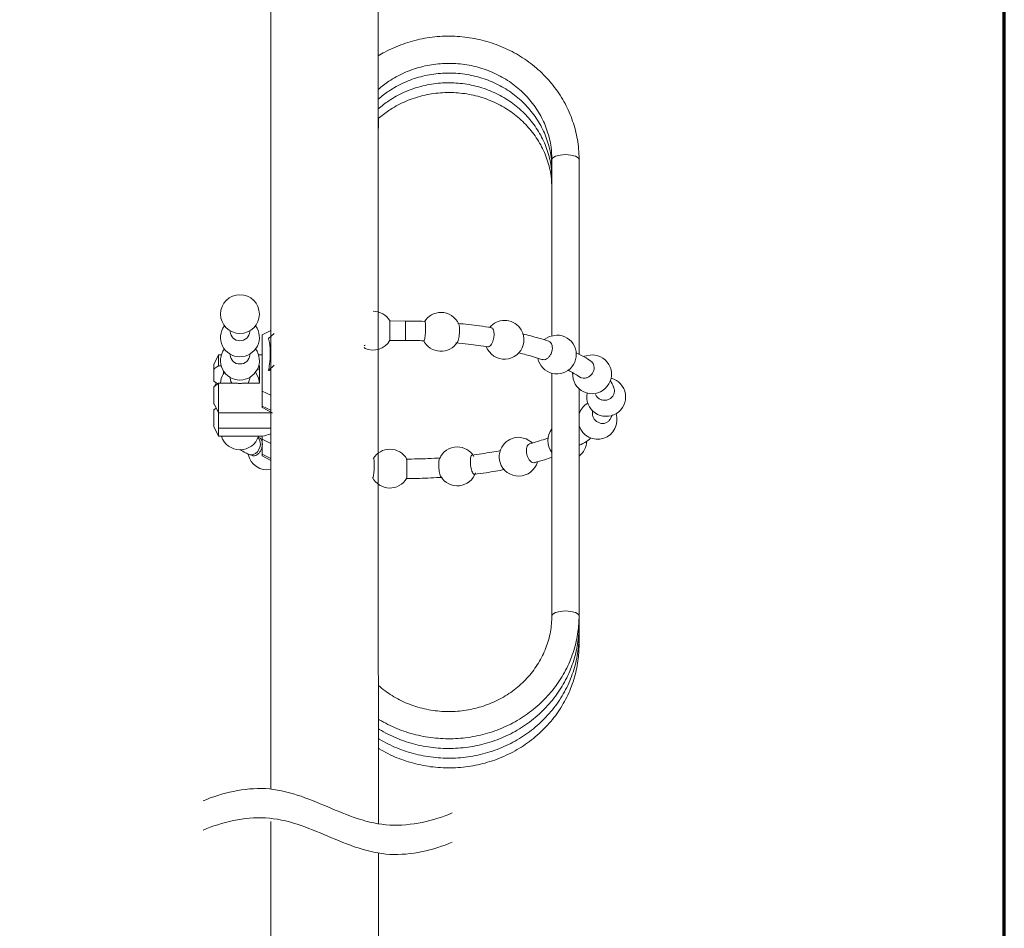
# Model space of a CAD drawing. Units: inches. Extents: x 4881 to 5425, y -24 to 268.
# Drawn here: x 5366 to 5392, y 90 to 115 of the extents above; entities that cross this region are included whole.
import ezdxf

# ---------------------------------------------------------------- set-up
doc = ezdxf.new("R2010")
doc.units = ezdxf.units.IN
doc.header["$MEASUREMENT"] = 0
doc.layers.add('Layer 1', color=7, linetype='Continuous', lineweight=0)
doc.styles.get("Standard").update_dxf_attribs({"font": 'arial.ttf'})
doc.dimstyles.new('Copy of Standard', dxfattribs={"dimtxt": 3, "dimasz": 3, "dimexe": 0.3, "dimexo": 0.3, "dimgap": 0.3, "dimtad": 1, "dimdec": 4, "dimzin": 0, "dimdsep": 46, "dimtxsty": 'Standard', "dimcen": 0.09, "dimadec": 0, "dimazin": 0, "dimtfac": 1, "dimtdec": 4, "dimtofl": 0, "dimtmove": 0, "dimatfit": 3, "dimfxl": 1, "dimtolj": 1, "dimtzin": 0, "dimarcsym": 0})

# ---------------------------------------------------------------- blocks, each defined once
blk = doc.blocks.new('*D93')
at = {"color": 0, "lineweight": -2, "transparency": 16777216}
for p, q in [((5360.938, 79.514), (5360.938, 89.732)), ((5388.384, 79.514), (5388.384, 89.732)), ((5360.938, 89.432), (5350.785, 89.432)), ((5385.384, 89.432), (5363.938, 89.432))]:
    blk.add_line(p, q, dxfattribs=at)
at = {"color": 0, "transparency": 16777216}
for points in [[(5363.938, 89.932), (5363.938, 88.932), (5360.938, 89.432)], [(5385.384, 89.932), (5385.384, 88.932), (5388.384, 89.432)]]:
    blk.add_solid(points, dxfattribs=at)
at = {"layer": 'Defpoints', "color": 0, "transparency": 16777216}
for p in [(5360.938, 89.432), (5360.938, 79.214), (5388.384, 79.214)]:
    blk.add_point(p, dxfattribs=at)
at = {"color": 0, "transparency": 16777216, "insert": (5354.269, 91.264), "char_height": 3, "attachment_point": 5}
blk.add_mtext('\\A1;105', dxfattribs=at)

msp = doc.modelspace()

# ---------------------------------------------------------------- linework, layer by layer
at = {"layer": 'Layer 1', "lineweight": 70}
msp.add_line((5392.45537, -2.8414), (5392.45537, 203.95865), dxfattribs=at)
at = {"layer": 'Layer 1', "lineweight": 20}
for p, q in [((5372.6154, 118.83093), (5372.6154, 94.04225)), ((5375.52971, 111.93254), (5375.5291, 112.18702)), ((5380.21704, 111.08778), (5380.23853, 111.13014)), ((5380.21704, 111.08778), (5380.21704, 106.31235)), ((5380.23853, 111.13014), (5380.3165, 111.17373)), ((5380.3165, 111.17373), (5380.43867, 111.2032)), ((5380.43867, 111.2032), (5380.58509, 111.21363)), ((5380.58509, 111.21363), (5380.73121, 111.2032)), ((5380.73121, 111.2032), (5380.85338, 111.17373)), ((5380.85338, 111.17373), (5380.93135, 111.13014)), ((5380.93135, 111.13014), (5380.95314, 111.08778)), ((5380.95314, 105.812), (5380.95314, 111.08778)), ((5376.25599, 106.71048), (5375.83391, 106.71109)), ((5371.51586, 106.4425), (5371.51586, 106.42439)), ((5372.04169, 106.42439), (5372.04169, 106.4425)), ((5372.6154, 106.4511), (5372.38334, 106.33292)), ((5372.38334, 104.81283), (5372.38334, 106.33292)), ((5372.55094, 106.23377), (5372.70289, 106.37589)), ((5380.15013, 106.28994), (5380.01199, 106.20583)), ((5380.35119, 106.32985), (5380.15013, 106.28994)), ((5375.14724, 106.05051), (5375.13557, 106.03946)), ((5375.16289, 106.06095), (5375.14724, 106.05051)), ((5375.8333, 106.18527), (5376.25507, 106.18465)), ((5371.20061, 105.79849), (5371.06923, 105.53573)), ((5371.20061, 105.50043), (5371.20061, 105.79849)), ((5371.27765, 105.79849), (5371.20061, 105.79849)), ((5371.51586, 105.81323), (5371.51586, 105.79481)), ((5372.04169, 105.79481), (5372.04169, 105.81323)), ((5372.38334, 105.79849), (5372.27989, 105.79849)), ((5375.13588, 105.9928), (5375.14754, 105.98144)), ((5375.14754, 105.98144), (5375.1635, 105.97101)), ((5381.10233, 105.7549), (5381.08237, 105.746)), ((5381.30339, 105.79481), (5381.10233, 105.7549)), ((5371.06923, 105.53573), (5371.06923, 105.40282)), ((5371.20061, 105.50043), (5371.27182, 105.50043)), ((5372.28603, 105.50043), (5372.30445, 105.50043)), ((5372.30445, 105.03108), (5372.30445, 105.50043)), ((5372.55094, 105.36905), (5372.70289, 105.51117)), ((5371.06923, 105.40282), (5371.06923, 105.08634)), ((5371.33199, 105.28556), (5371.32523, 105.27573)), ((5371.33199, 105.3623), (5371.33199, 105.28556)), ((5371.35777, 105.32454), (5371.33199, 105.28678)), ((5372.27743, 105.17689), (5372.20008, 105.32454)), ((5372.24858, 105.40343), (5372.30445, 105.40343)), ((5380.21704, 105.29599), (5380.21704, 98.7368)), ((5371.06923, 105.08634), (5371.20061, 104.98872)), ((5371.06923, 104.93347), (5371.20061, 105.03108)), ((5371.13461, 105.03753), (5371.09071, 104.94943)), ((5371.69666, 105.03108), (5371.20061, 105.03108)), ((5371.20061, 104.22131), (5371.20061, 105.03108)), ((5371.51586, 105.18395), (5371.51586, 105.16553)), ((5371.53612, 105.07099), (5371.51586, 105.16553)), ((5371.55853, 105.03108), (5371.53612, 105.07099)), ((5372.30445, 105.03108), (5371.86089, 105.03108)), ((5372.02173, 105.07099), (5371.99933, 105.03108)), ((5372.04169, 105.16553), (5372.02173, 105.07099)), ((5372.04169, 105.16553), (5372.04169, 105.18395)), ((5372.30414, 105.03108), (5372.27743, 105.17689)), ((5372.30445, 105.08572), (5372.29892, 105.08572)), ((5371.06923, 104.93347), (5371.06923, 104.48407)), ((5372.38334, 104.81283), (5372.6154, 104.70202)), ((5372.38334, 104.40825), (5372.38334, 104.81283)), ((5380.95314, 98.7368), (5380.95314, 104.87729)), ((5371.06923, 104.45706), (5371.06923, 104.48407)), ((5371.06923, 104.48407), (5371.20061, 104.22131)), ((5371.13461, 104.353), (5371.06923, 104.30419)), ((5371.06923, 103.8548), (5371.06923, 104.30419)), ((5371.20061, 103.80906), (5371.20061, 104.22131)), ((5371.20061, 104.22131), (5372.65807, 104.22131)), ((5372.38334, 104.40825), (5372.6154, 104.29744)), ((5372.38334, 104.36559), (5372.38334, 104.40825)), ((5372.38334, 104.36559), (5372.46407, 104.33182)), ((5372.45946, 104.32231), (5372.65807, 104.22131)), ((5381.78563, 104.03898), (5381.85561, 104.16882)), ((5371.06923, 103.8548), (5371.20061, 103.59204)), ((5371.20061, 103.80906), (5372.6154, 103.80906)), ((5371.20061, 103.80906), (5371.20061, 103.59204)), ((5371.20061, 103.59204), (5372.38334, 103.59204)), ((5372.28787, 103.5638), (5372.26823, 103.57117)), ((5372.38334, 103.5948), (5372.38334, 103.50947)), ((5372.38334, 103.50947), (5372.6154, 103.39835)), ((5372.38334, 103.50947), (5372.38334, 103.10489)), ((5379.52484, 103.52267), (5379.31948, 103.56441)), ((5379.68907, 103.41277), (5379.52484, 103.52267)), ((5372.03831, 103.09599), (5372.11536, 103.06682)), ((5372.05796, 103.09015), (5372.03862, 103.09599)), ((5372.13316, 103.09414), (5372.05796, 103.09015)), ((5372.38334, 103.10489), (5372.6154, 102.99377)), ((5372.38334, 103.10489), (5372.38334, 103.05762)), ((5372.38334, 103.05762), (5372.6154, 102.93913)), ((5380.23853, 98.77947), (5380.3165, 98.82306)), ((5380.3165, 98.82306), (5380.43867, 98.85222)), ((5380.43867, 98.85222), (5380.58509, 98.86265)), ((5380.58509, 98.86265), (5380.73121, 98.85222)), ((5380.73121, 98.85222), (5380.85338, 98.82306)), ((5380.85338, 98.82306), (5380.93135, 98.77947)), ((5380.21704, 98.73711), (5380.23853, 98.77947)), ((5380.93135, 98.77947), (5380.95314, 98.7368)), ((5380.95314, 98.47404), (5380.95314, 98.7368)), ((5380.95314, 98.21097), (5380.95314, 98.47404)), ((5380.95314, 97.94821), (5380.95314, 98.21097)), ((5372.6154, 93.16295), (5372.6154, 83.3865))]:
    msp.add_line(p, q, dxfattribs=at)
for points, knots in [([(5375.52312, 93.1037), (5375.51839, 113.25161), (5375.51275, 117.52098), (5375.50147, 121.23722), (5375.49472, 123.5112), (5375.48582, 125.78519), (5375.49226, 128.05917), (5375.4938, 128.6995), (5375.49687, 129.33983), (5375.49994, 129.98046)], [0, 0, 0, 0, 1, 1, 1, 2, 2, 2, 3, 3, 3, 3]), ([(5380.95314, 111.08778), (5380.95038, 111.18294), (5380.94792, 111.2781), (5380.94025, 111.37295), (5380.92613, 111.5427), (5380.89574, 111.71153), (5380.85277, 111.87729), (5380.80948, 112.04305), (5380.75362, 112.20574), (5380.68486, 112.36321), (5380.6161, 112.52068), (5380.53414, 112.67325), (5380.44051, 112.81875), (5380.34689, 112.96455), (5380.24129, 113.10361), (5380.12526, 113.23376), (5380.00923, 113.36453), (5379.88245, 113.48639), (5379.74678, 113.59843), (5379.61079, 113.71078), (5379.4659, 113.813), (5379.31334, 113.90417), (5379.16078, 113.99534), (5379.00085, 114.07545), (5378.8354, 114.1436), (5378.66995, 114.21175), (5378.49866, 114.26761), (5378.324, 114.3112), (5378.14934, 114.35448), (5377.97099, 114.38487), (5377.79111, 114.40237), (5377.61123, 114.41987), (5377.43012, 114.42447), (5377.24963, 114.41557), (5377.06883, 114.40667), (5376.88895, 114.38487), (5376.71183, 114.34988), (5376.53471, 114.31489), (5376.36036, 114.267), (5376.19091, 114.20683), (5376.02147, 114.14667), (5375.85694, 114.07392), (5375.69916, 113.98981), (5375.63776, 113.95697), (5375.5776, 113.92259), (5375.51866, 113.88667)], [0, 0, 0, 0, 1, 1, 1, 2, 2, 2, 3, 3, 3, 4, 4, 4, 5, 5, 5, 6, 6, 6, 7, 7, 7, 8, 8, 8, 9, 9, 9, 10, 10, 10, 11, 11, 11, 12, 12, 12, 13, 13, 13, 14, 14, 14, 15, 15, 15, 15]), ([(5375.51897, 112.97653), (5375.60952, 113.05603), (5375.70622, 113.13001), (5375.80751, 113.19785), (5375.93767, 113.28502), (5376.07611, 113.36146), (5376.22069, 113.42653), (5376.36527, 113.4913), (5376.51568, 113.54441), (5376.66977, 113.58523), (5376.82387, 113.62606), (5376.98165, 113.6543), (5377.14096, 113.66996), (5377.30028, 113.6853), (5377.46082, 113.68807), (5377.62044, 113.67794), (5377.78006, 113.66781), (5377.93845, 113.64478), (5378.09378, 113.60918), (5378.2491, 113.57388), (5378.40105, 113.52599), (5378.54747, 113.46613), (5378.69358, 113.40658), (5378.83448, 113.33506), (5378.9677, 113.2531), (5379.10092, 113.17083), (5379.22617, 113.07813), (5379.3422, 112.97622), (5379.45854, 112.87431), (5379.56505, 112.76288), (5379.66052, 112.64408), (5379.7566, 112.52498), (5379.84132, 112.39821), (5379.91346, 112.26591), (5379.9859, 112.13299), (5380.04576, 111.99455), (5380.09334, 111.85243), (5380.14092, 111.70999), (5380.17622, 111.56388), (5380.19464, 111.41623), (5380.20814, 111.30726), (5380.21244, 111.19737), (5380.21704, 111.08778)], [0, 0, 0, 0, 1, 1, 1, 2, 2, 2, 3, 3, 3, 4, 4, 4, 5, 5, 5, 6, 6, 6, 7, 7, 7, 8, 8, 8, 9, 9, 9, 10, 10, 10, 11, 11, 11, 12, 12, 12, 13, 13, 13, 14, 14, 14, 14]), ([(5375.51928, 112.71376), (5375.60983, 112.79327), (5375.70622, 112.86725), (5375.80751, 112.93509), (5375.93767, 113.02196), (5376.07611, 113.0987), (5376.22069, 113.16347), (5376.36527, 113.22824), (5376.51568, 113.28165), (5376.66977, 113.32247), (5376.82387, 113.3633), (5376.98165, 113.39154), (5377.14096, 113.40689), (5377.30028, 113.42254), (5377.46082, 113.42531), (5377.62044, 113.41518), (5377.78006, 113.40505), (5377.93845, 113.38202), (5378.09378, 113.34642), (5378.2491, 113.31081), (5378.40105, 113.26292), (5378.54747, 113.20337), (5378.69358, 113.14351), (5378.83448, 113.0723), (5378.9677, 112.99034), (5379.10092, 112.90807), (5379.22617, 112.81537), (5379.3422, 112.71346), (5379.45854, 112.61124), (5379.56505, 112.50012), (5379.66052, 112.38102), (5379.7566, 112.26191), (5379.84132, 112.13545), (5379.91346, 112.00284), (5379.9859, 111.87023), (5380.04576, 111.73179), (5380.09334, 111.58966), (5380.14092, 111.44723), (5380.17622, 111.30112), (5380.19464, 111.15316), (5380.20814, 111.04419), (5380.21244, 110.9346), (5380.21704, 110.82502)], [0, 0, 0, 0, 1, 1, 1, 2, 2, 2, 3, 3, 3, 4, 4, 4, 5, 5, 5, 6, 6, 6, 7, 7, 7, 8, 8, 8, 9, 9, 9, 10, 10, 10, 11, 11, 11, 12, 12, 12, 13, 13, 13, 14, 14, 14, 14]), ([(5375.51928, 112.451), (5375.60983, 112.53051), (5375.70622, 112.60449), (5375.80751, 112.67202), (5375.93767, 112.7592), (5376.07611, 112.83563), (5376.22069, 112.90071), (5376.36527, 112.96547), (5376.51568, 113.01858), (5376.66977, 113.05941), (5376.82387, 113.10023), (5376.98165, 113.12878), (5377.14096, 113.14413), (5377.30028, 113.15978), (5377.46082, 113.16224), (5377.62044, 113.15211), (5377.78006, 113.14198), (5377.93845, 113.11896), (5378.09378, 113.08366), (5378.2491, 113.04805), (5378.40105, 113.00016), (5378.54747, 112.9403), (5378.69358, 112.88075), (5378.83448, 112.80923), (5378.9677, 112.72727), (5379.10092, 112.64531), (5379.22617, 112.55261), (5379.3422, 112.45039), (5379.45854, 112.34848), (5379.56505, 112.23705), (5379.66052, 112.11826), (5379.7566, 111.99915), (5379.84132, 111.87238), (5379.91346, 111.74008), (5379.9859, 111.60747), (5380.04576, 111.46903), (5380.09334, 111.3269), (5380.14092, 111.18447), (5380.17622, 111.03805), (5380.19464, 110.8904), (5380.20814, 110.78143), (5380.21244, 110.67184), (5380.21704, 110.56195)], [0, 0, 0, 0, 1, 1, 1, 2, 2, 2, 3, 3, 3, 4, 4, 4, 5, 5, 5, 6, 6, 6, 7, 7, 7, 8, 8, 8, 9, 9, 9, 10, 10, 10, 11, 11, 11, 12, 12, 12, 13, 13, 13, 14, 14, 14, 14]), ([(5375.51928, 112.18824), (5375.60983, 112.26775), (5375.70622, 112.34173), (5375.80751, 112.40926), (5375.93767, 112.49613), (5376.07611, 112.57287), (5376.22069, 112.63794), (5376.36527, 112.70271), (5376.51568, 112.75582), (5376.66977, 112.79664), (5376.82387, 112.83747), (5376.98165, 112.86571), (5377.14096, 112.88137), (5377.30028, 112.89671), (5377.46082, 112.89948), (5377.62044, 112.88935), (5377.78006, 112.87922), (5377.93845, 112.8562), (5378.09378, 112.82059), (5378.2491, 112.78529), (5378.40105, 112.7374), (5378.54747, 112.67754), (5378.69358, 112.61799), (5378.83448, 112.54647), (5378.9677, 112.46451), (5379.10062, 112.38224), (5379.22617, 112.28954), (5379.3422, 112.18763), (5379.45854, 112.08572), (5379.56505, 111.97429), (5379.66052, 111.85549), (5379.7566, 111.73639), (5379.84132, 111.60962), (5379.91346, 111.47732), (5379.9859, 111.3444), (5380.04576, 111.20596), (5380.09334, 111.06384), (5380.14092, 110.92141), (5380.17622, 110.77529), (5380.19464, 110.62764), (5380.20814, 110.51867), (5380.21244, 110.40878), (5380.21704, 110.29919)], [0, 0, 0, 0, 1, 1, 1, 2, 2, 2, 3, 3, 3, 4, 4, 4, 5, 5, 5, 6, 6, 6, 7, 7, 7, 8, 8, 8, 9, 9, 9, 10, 10, 10, 11, 11, 11, 12, 12, 12, 13, 13, 13, 14, 14, 14, 14]), ([(5372.30445, 106.89804), (5372.30445, 107.18842), (5372.06931, 107.42356), (5371.77893, 107.42356), (5371.48854, 107.42356), (5371.2531, 107.18842), (5371.2531, 106.89804), (5371.2531, 106.60765), (5371.48854, 106.37221), (5371.77893, 106.37221), (5372.06931, 106.37221), (5372.30445, 106.60765), (5372.30445, 106.89804)], [0, 0, 0, 0, 1, 1, 1, 2, 2, 2, 3, 3, 3, 4, 4, 4, 4]), ([(5371.35777, 106.5834), (5371.23867, 106.42378), (5371.21964, 106.21105), (5371.30896, 106.03301), (5371.39798, 105.85528), (5371.58001, 105.74293), (5371.77893, 105.74293), (5371.97784, 105.74293), (5372.15987, 105.85528), (5372.24889, 106.03301), (5372.33791, 106.21105), (5372.31918, 106.42378), (5372.20008, 106.5834)], [0, 0, 0, 0, 1, 1, 1, 2, 2, 2, 3, 3, 3, 4, 4, 4, 4]), ([(5375.83606, 106.18864), (5375.83606, 106.18864), (5375.83637, 106.18864), (5375.83637, 106.19141), (5375.83637, 106.19632), (5375.83637, 106.2086), (5375.83637, 106.22486), (5375.83668, 106.24083), (5375.83668, 106.26047), (5375.83668, 106.28319), (5375.83668, 106.30621), (5375.83668, 106.3323), (5375.83698, 106.36024), (5375.83698, 106.38817), (5375.83698, 106.41764), (5375.83698, 106.44711), (5375.83698, 106.47688), (5375.83698, 106.50635), (5375.83698, 106.53428), (5375.83698, 106.56222), (5375.83698, 106.58862), (5375.83698, 106.61164), (5375.83698, 106.63466), (5375.83698, 106.65431), (5375.83698, 106.67058), (5375.83698, 106.68684), (5375.83668, 106.69943), (5375.83668, 106.70434), (5375.83668, 106.70772), (5375.83668, 106.70772), (5375.83668, 106.70772)], [0, 0, 0, 0, 1, 1, 1, 2, 2, 2, 3, 3, 3, 4, 4, 4, 5, 5, 5, 6, 6, 6, 7, 7, 7, 8, 8, 8, 9, 9, 9, 10, 10, 10, 10]), ([(5376.78765, 106.70066), (5376.66824, 106.70403), (5376.54883, 106.70772), (5376.42912, 106.70925), (5376.37141, 106.70987), (5376.3137, 106.71017), (5376.25599, 106.71048)], [0, 0, 0, 0, 1, 1, 1, 2, 2, 2, 2]), ([(5376.77752, 106.6982), (5376.78028, 106.69759), (5376.78335, 106.69697), (5376.78581, 106.69237), (5376.78949, 106.68623), (5376.79256, 106.67272), (5376.79471, 106.65584), (5376.79716, 106.63896), (5376.79931, 106.61839), (5376.80023, 106.59476), (5376.80146, 106.57112), (5376.80208, 106.54441), (5376.80177, 106.51617), (5376.80177, 106.48793), (5376.80085, 106.45846), (5376.79931, 106.429), (5376.79778, 106.39953), (5376.79563, 106.37006), (5376.79287, 106.34274), (5376.7901, 106.31511), (5376.78673, 106.28933), (5376.78304, 106.26723), (5376.77967, 106.24482), (5376.77568, 106.22609), (5376.77138, 106.21105), (5376.76739, 106.1957), (5376.76309, 106.18404), (5376.7591, 106.18035), (5376.75695, 106.17821), (5376.7548, 106.17882), (5376.75265, 106.17943)], [0, 0, 0, 0, 1, 1, 1, 2, 2, 2, 3, 3, 3, 4, 4, 4, 5, 5, 5, 6, 6, 6, 7, 7, 7, 8, 8, 8, 9, 9, 9, 10, 10, 10, 10]), ([(5377.66096, 106.13769), (5377.66127, 106.1383), (5377.66188, 106.13861), (5377.66249, 106.13922), (5377.66894, 106.14597), (5377.67539, 106.1647), (5377.68153, 106.18527), (5377.68767, 106.20614), (5377.69319, 106.22855), (5377.69841, 106.25403), (5377.70332, 106.2792), (5377.70731, 106.30774), (5377.71069, 106.33691), (5377.71376, 106.36607), (5377.71621, 106.39584), (5377.71713, 106.425), (5377.71836, 106.45417), (5377.71867, 106.48241), (5377.71744, 106.50819), (5377.71621, 106.53367), (5377.71406, 106.55608), (5377.71099, 106.57695), (5377.70823, 106.59783), (5377.70455, 106.61716), (5377.69902, 106.62392), (5377.69902, 106.62422), (5377.69902, 106.62422), (5377.69872, 106.62422)], [0, 0, 0, 0, 1, 1, 1, 2, 2, 2, 3, 3, 3, 4, 4, 4, 5, 5, 5, 6, 6, 6, 7, 7, 7, 8, 8, 8, 9, 9, 9, 9]), ([(5378.58768, 106.53029), (5378.47779, 106.54718), (5378.3679, 106.56406), (5378.25616, 106.5791), (5378.064, 106.60489), (5377.86601, 106.62514), (5377.66833, 106.6454)], [0, 0, 0, 0, 1, 1, 1, 2, 2, 2, 2]), ([(5379.4435, 106.06524), (5379.48586, 106.22333), (5379.4524, 106.39185), (5379.35294, 106.5217), (5379.25349, 106.65124), (5379.09939, 106.72736), (5378.93578, 106.72736)], [0, 0, 0, 0, 1, 1, 1, 2, 2, 2, 2]), ([(5378.57571, 106.52876), (5378.58062, 106.52876), (5378.58553, 106.52907), (5378.59014, 106.52784), (5378.60242, 106.52446), (5378.61285, 106.51218), (5378.62176, 106.49653), (5378.63066, 106.48087), (5378.63802, 106.46245), (5378.64324, 106.44005), (5378.64846, 106.41794), (5378.65122, 106.39247), (5378.65214, 106.36515), (5378.65276, 106.33783), (5378.65092, 106.30867), (5378.64723, 106.2795), (5378.64324, 106.25034), (5378.6371, 106.22118), (5378.62943, 106.19325), (5378.62145, 106.16562), (5378.61163, 106.13922), (5378.60027, 106.1162), (5378.58922, 106.09287), (5378.57663, 106.07292), (5378.56374, 106.05665), (5378.55054, 106.04007), (5378.53673, 106.02749), (5378.52322, 106.02135), (5378.51063, 106.01552), (5378.49836, 106.01521), (5378.48608, 106.0149)], [0, 0, 0, 0, 1, 1, 1, 2, 2, 2, 3, 3, 3, 4, 4, 4, 5, 5, 5, 6, 6, 6, 7, 7, 7, 8, 8, 8, 9, 9, 9, 10, 10, 10, 10]), ([(5380.13386, 106.16286), (5380.04514, 106.19171), (5379.95643, 106.22057), (5379.86404, 106.24758), (5379.72375, 106.28871), (5379.57457, 106.32555), (5379.42539, 106.36269)], [0, 0, 0, 0, 1, 1, 1, 2, 2, 2, 2]), ([(5379.83641, 105.69812), (5379.87724, 105.4992), (5380.02918, 105.34173), (5380.22625, 105.29354), (5380.42332, 105.24534), (5380.63052, 105.31472), (5380.75883, 105.47219), (5380.88715, 105.62936), (5380.91324, 105.84638), (5380.82606, 106.02994), (5380.73919, 106.2132), (5380.5544, 106.32985), (5380.35119, 106.32985)], [0, 0, 0, 0, 1, 1, 1, 2, 2, 2, 3, 3, 3, 4, 4, 4, 4]), ([(5372.55094, 105.36905), (5372.56045, 105.42615), (5372.56966, 105.48324), (5372.57734, 105.54156), (5372.58962, 105.63396), (5372.5976, 105.72973), (5372.59913, 105.81998), (5372.60036, 105.89826), (5372.59698, 105.97223), (5372.58962, 106.03854), (5372.58256, 106.10239), (5372.57151, 106.15917), (5372.55923, 106.20522), (5372.55646, 106.21504), (5372.5537, 106.22456), (5372.55094, 106.23377)], [0, 0, 0, 0, 1, 1, 1, 2, 2, 2, 3, 3, 3, 4, 4, 4, 5, 5, 5, 5]), ([(5376.25507, 106.18465), (5376.3711, 106.18373), (5376.48682, 106.18281), (5376.60255, 106.18005), (5376.65842, 106.17882), (5376.71398, 106.17698), (5376.76954, 106.17514)], [0, 0, 0, 0, 1, 1, 1, 2, 2, 2, 2]), ([(5376.74375, 106.18557), (5376.82755, 106.01398), (5376.99792, 105.90163), (5377.18854, 105.89181), (5377.37886, 105.88168), (5377.55997, 105.97561), (5377.66127, 106.13738)], [0, 0, 0, 0, 1, 1, 1, 2, 2, 2, 2]), ([(5377.62013, 106.12172), (5377.73156, 106.11098), (5377.84268, 106.09993), (5377.95227, 106.08734), (5378.14013, 106.06555), (5378.32216, 106.03823), (5378.50449, 106.01122)], [0, 0, 0, 0, 1, 1, 1, 2, 2, 2, 2]), ([(5378.44341, 106.01705), (5378.52383, 105.8031), (5378.73288, 105.66558), (5378.96126, 105.67663), (5379.18933, 105.68768), (5379.38425, 105.84484), (5379.4435, 106.06524)], [0, 0, 0, 0, 1, 1, 1, 2, 2, 2, 2]), ([(5380.22165, 106.04897), (5380.22595, 106.02288), (5380.23024, 105.9971), (5380.22994, 105.96947), (5380.22963, 105.94184), (5380.22472, 105.91238), (5380.21643, 105.88414), (5380.20845, 105.85559), (5380.1974, 105.82796), (5380.18328, 105.80248), (5380.16916, 105.777), (5380.15227, 105.75368), (5380.13355, 105.73372), (5380.11513, 105.71408), (5380.09457, 105.69781), (5380.07339, 105.68584), (5380.0522, 105.67356), (5380.0301, 105.66558), (5380.00923, 105.66374), (5379.98928, 105.6622), (5379.97055, 105.66619), (5379.95152, 105.67018)], [0, 0, 0, 0, 1, 1, 1, 2, 2, 2, 3, 3, 3, 4, 4, 4, 5, 5, 5, 6, 6, 6, 7, 7, 7, 7]), ([(5380.12403, 106.16316), (5380.13846, 106.15764), (5380.15289, 106.15242), (5380.16547, 106.14321), (5380.18205, 106.13124), (5380.19586, 106.11313), (5380.20569, 106.09164), (5380.21183, 106.07814), (5380.21674, 106.06371), (5380.22165, 106.04897)], [0, 0, 0, 0, 1, 1, 1, 2, 2, 2, 3, 3, 3, 3]), ([(5371.35777, 105.95382), (5371.23867, 105.7945), (5371.21964, 105.58147), (5371.30896, 105.40374), (5371.39798, 105.2257), (5371.58001, 105.11335), (5371.77893, 105.11335), (5371.97784, 105.11335), (5372.15987, 105.2257), (5372.24889, 105.40374), (5372.33791, 105.58147), (5372.31918, 105.7945), (5372.20008, 105.95382)], [0, 0, 0, 0, 1, 1, 1, 2, 2, 2, 3, 3, 3, 4, 4, 4, 4]), ([(5379.31979, 105.84791), (5379.38916, 105.83103), (5379.45823, 105.81415), (5379.52546, 105.79665), (5379.68047, 105.75552), (5379.82352, 105.70978), (5379.96656, 105.66435)], [0, 0, 0, 0, 1, 1, 1, 2, 2, 2, 2]), ([(5380.77879, 105.3052), (5380.76405, 105.08971), (5380.88254, 104.88712), (5381.07746, 104.79441), (5381.27238, 104.70171), (5381.50414, 104.73732), (5381.66223, 104.88466), (5381.82001, 105.032), (5381.87158, 105.261), (5381.79238, 105.46206), (5381.71318, 105.66281), (5381.51918, 105.79481), (5381.30339, 105.79481)], [0, 0, 0, 0, 1, 1, 1, 2, 2, 2, 3, 3, 3, 4, 4, 4, 4]), ([(5381.27453, 105.6223), (5381.2159, 105.66189), (5381.15697, 105.70149), (5381.0922, 105.73925), (5381.02405, 105.77854), (5380.94946, 105.81568), (5380.87456, 105.85313)], [0, 0, 0, 0, 1, 1, 1, 2, 2, 2, 2]), ([(5371.20061, 105.50043), (5371.19048, 105.49337), (5371.18065, 105.486), (5371.17083, 105.47894), (5371.13614, 105.45377), (5371.10269, 105.42829), (5371.06923, 105.40282)], [0, 0, 0, 0, 1, 1, 1, 2, 2, 2, 2]), ([(5381.34114, 105.53665), (5381.34851, 105.51087), (5381.35588, 105.48508), (5381.35772, 105.45807), (5381.35956, 105.43075), (5381.35557, 105.4022), (5381.34759, 105.37427), (5381.3393, 105.34634), (5381.32733, 105.31932), (5381.31137, 105.29477), (5381.29541, 105.2699), (5381.27576, 105.24719), (5381.25335, 105.22815), (5381.23125, 105.20912), (5381.20608, 105.19347), (5381.1803, 105.18242), (5381.1542, 105.17106), (5381.12688, 105.16461), (5381.09987, 105.16216), (5381.07286, 105.16001), (5381.04554, 105.16185), (5381.0216, 105.17014), (5381.00164, 105.1772), (5380.98415, 105.18794), (5380.96634, 105.19899)], [0, 0, 0, 0, 1, 1, 1, 2, 2, 2, 3, 3, 3, 4, 4, 4, 5, 5, 5, 6, 6, 6, 7, 7, 7, 8, 8, 8, 8]), ([(5381.2687, 105.62444), (5381.2865, 105.61063), (5381.30431, 105.59682), (5381.31751, 105.57901), (5381.32702, 105.56612), (5381.33408, 105.55139), (5381.34114, 105.53665)], [0, 0, 0, 0, 1, 1, 1, 2, 2, 2, 2]), ([(5372.6154, 105.38225), (5372.60988, 105.38133), (5372.60435, 105.3801), (5372.59852, 105.37887), (5372.58286, 105.3758), (5372.5669, 105.37243), (5372.55094, 105.36905)], [0, 0, 0, 0, 1, 1, 1, 2, 2, 2, 2]), ([(5380.64802, 105.38225), (5380.66644, 105.37335), (5380.68455, 105.36445), (5380.70205, 105.35524), (5380.80703, 105.30183), (5380.89114, 105.24596), (5380.97524, 105.19009)], [0, 0, 0, 0, 1, 1, 1, 2, 2, 2, 2]), ([(5371.86089, 105.03108), (5371.84738, 105.02709), (5371.83418, 105.0231), (5371.82037, 105.02065), (5371.79182, 105.01543), (5371.76204, 105.01543), (5371.7338, 105.02126), (5371.72122, 105.02372), (5371.70894, 105.0274), (5371.69666, 105.03108)], [0, 0, 0, 0, 1, 1, 1, 2, 2, 2, 3, 3, 3, 3]), ([(5381.16955, 104.76065), (5381.12811, 104.55498), (5381.21283, 104.3441), (5381.38535, 104.22438), (5381.55755, 104.10497), (5381.78471, 104.09914), (5381.96275, 104.21026), (5382.14109, 104.32108), (5382.23625, 104.52736), (5382.20494, 104.73486), (5382.17332, 104.94237), (5382.02168, 105.11151), (5381.81878, 105.16492)], [0, 0, 0, 0, 1, 1, 1, 2, 2, 2, 3, 3, 3, 4, 4, 4, 4]), ([(5381.86636, 104.95311), (5381.88017, 104.92886), (5381.89399, 104.90461), (5381.90166, 104.87822), (5381.90933, 104.85182), (5381.91118, 104.82358), (5381.90811, 104.79564), (5381.90504, 104.76802), (5381.89767, 104.7407), (5381.88539, 104.71491), (5381.87311, 104.68943), (5381.85592, 104.6658), (5381.83566, 104.64523), (5381.8151, 104.62466), (5381.79115, 104.60747), (5381.76475, 104.59427), (5381.73835, 104.58108), (5381.70981, 104.57187), (5381.68034, 104.56757), (5381.65118, 104.56327), (5381.6214, 104.56358), (5381.59255, 104.56849), (5381.56339, 104.5734), (5381.53545, 104.58292), (5381.51059, 104.59673), (5381.48572, 104.61054), (5381.46393, 104.62865), (5381.44428, 104.64953), (5381.42433, 104.67009), (5381.40622, 104.69342), (5381.4007, 104.72044), (5381.40039, 104.72166), (5381.40008, 104.72289), (5381.39977, 104.72412)], [0, 0, 0, 0, 1, 1, 1, 2, 2, 2, 3, 3, 3, 4, 4, 4, 5, 5, 5, 6, 6, 6, 7, 7, 7, 8, 8, 8, 9, 9, 9, 10, 10, 10, 11, 11, 11, 11]), ([(5381.89675, 104.89479), (5381.8771, 104.94882), (5381.85776, 105.00284), (5381.82492, 105.05257), (5381.81571, 105.06669), (5381.80558, 105.0802), (5381.79514, 105.0937)], [0, 0, 0, 0, 1, 1, 1, 2, 2, 2, 2]), ([(5380.95314, 103.87291), (5381.04308, 103.59542), (5381.34145, 103.44439), (5381.61833, 103.53586), (5381.89491, 103.62765), (5382.0444, 103.92694), (5381.95139, 104.2032)], [0, 0, 0, 0, 1, 1, 1, 2, 2, 2, 2]), ([(5381.78471, 104.04358), (5381.78072, 104.03591), (5381.77673, 104.02793), (5381.77212, 104.02087), (5381.75739, 103.99846), (5381.73467, 103.98188), (5381.71042, 103.96868), (5381.68617, 103.95579), (5381.66008, 103.94597), (5381.63276, 103.94136), (5381.60513, 103.93645), (5381.57628, 103.93676), (5381.54742, 103.94136), (5381.51888, 103.94597), (5381.49064, 103.95548), (5381.46454, 103.96899), (5381.43845, 103.9825), (5381.4142, 104.0003), (5381.39302, 104.02117), (5381.37215, 104.04205), (5381.35434, 104.06599), (5381.34145, 104.09178), (5381.32856, 104.11756), (5381.31996, 104.14488), (5381.31536, 104.17312), (5381.31045, 104.20136), (5381.30891, 104.23022), (5381.31751, 104.25569), (5381.31966, 104.26245), (5381.32242, 104.26889), (5381.32549, 104.27534)], [0, 0, 0, 0, 1, 1, 1, 2, 2, 2, 3, 3, 3, 4, 4, 4, 5, 5, 5, 6, 6, 6, 7, 7, 7, 8, 8, 8, 9, 9, 9, 10, 10, 10, 10]), ([(5371.27765, 103.59204), (5371.34703, 103.37379), (5371.54962, 103.22552), (5371.77831, 103.22552), (5372.00731, 103.22522), (5372.2099, 103.37317), (5372.27958, 103.59112)], [0, 0, 0, 0, 1, 1, 1, 2, 2, 2, 2]), ([(5372.28664, 103.56104), (5372.30046, 103.55551), (5372.31396, 103.54968), (5372.32593, 103.54047), (5372.3419, 103.52788), (5372.35448, 103.50916), (5372.364, 103.48767), (5372.37382, 103.46588), (5372.38057, 103.44163), (5372.38364, 103.41554), (5372.38671, 103.38914), (5372.38641, 103.36059), (5372.38242, 103.33204), (5372.37843, 103.30349), (5372.37106, 103.27464), (5372.36031, 103.24701), (5372.34988, 103.21939), (5372.33637, 103.19329), (5372.32041, 103.16966), (5372.30445, 103.14633), (5372.28634, 103.12545), (5372.26669, 103.10888), (5372.24735, 103.0923), (5372.22648, 103.08002), (5372.2053, 103.07143), (5372.18442, 103.06283), (5372.16263, 103.05823), (5372.14329, 103.0613), (5372.13255, 103.06314), (5372.12242, 103.06775), (5372.11229, 103.07204)], [0, 0, 0, 0, 1, 1, 1, 2, 2, 2, 3, 3, 3, 4, 4, 4, 5, 5, 5, 6, 6, 6, 7, 7, 7, 8, 8, 8, 9, 9, 9, 10, 10, 10, 10]), ([(5379.31948, 103.56441), (5379.1528, 103.56441), (5378.99594, 103.48552), (5378.89679, 103.35138), (5378.79765, 103.21724), (5378.76818, 103.04411), (5378.81698, 102.88449)], [0, 0, 0, 0, 1, 1, 1, 2, 2, 2, 2]), ([(5379.74985, 102.88142), (5379.74002, 102.87835), (5379.72989, 102.87528), (5379.71946, 102.87528), (5379.70257, 102.87528), (5379.68446, 102.88295), (5379.66666, 102.89462), (5379.64885, 102.90598), (5379.63166, 102.92132), (5379.6157, 102.94066), (5379.59943, 102.96), (5379.5847, 102.98302), (5379.57211, 103.0085), (5379.55953, 103.03398), (5379.54909, 103.06161), (5379.54142, 103.09015), (5379.53374, 103.1187), (5379.52883, 103.14786), (5379.52699, 103.17641), (5379.52484, 103.20496), (5379.52607, 103.23258), (5379.53006, 103.25776), (5379.53405, 103.28293), (5379.54111, 103.30534), (5379.55032, 103.32498), (5379.55984, 103.34463), (5379.5715, 103.3612), (5379.58593, 103.37041), (5379.59544, 103.37686), (5379.60619, 103.37993), (5379.61724, 103.383)], [0, 0, 0, 0, 1, 1, 1, 2, 2, 2, 3, 3, 3, 4, 4, 4, 5, 5, 5, 6, 6, 6, 7, 7, 7, 8, 8, 8, 9, 9, 9, 10, 10, 10, 10]), ([(5380.12403, 103.54999), (5380.09457, 103.53893), (5380.06479, 103.52758), (5380.0344, 103.51683), (5379.90056, 103.46864), (5379.75077, 103.42536), (5379.60097, 103.38208)], [0, 0, 0, 0, 1, 1, 1, 2, 2, 2, 2]), ([(5381.01116, 103.3741), (5381.00932, 103.37225), (5381.00717, 103.37041), (5381.00502, 103.36888), (5380.99059, 103.35875), (5380.97187, 103.35752), (5380.95314, 103.35629)], [0, 0, 0, 0, 1, 1, 1, 2, 2, 2, 2]), ([(5381.00655, 103.3698), (5381.07286, 103.40663), (5381.13947, 103.44378), (5381.19718, 103.48368), (5381.22419, 103.50241), (5381.24967, 103.52205), (5381.27484, 103.5417)], [0, 0, 0, 0, 1, 1, 1, 2, 2, 2, 2]), ([(5371.78537, 103.23013), (5371.83111, 103.19943), (5371.87654, 103.16874), (5371.92934, 103.14295), (5371.96372, 103.12607), (5372.00117, 103.11103), (5372.03831, 103.09599)], [0, 0, 0, 0, 1, 1, 1, 2, 2, 2, 2]), ([(5378.11956, 102.56494), (5378.11527, 102.56371), (5378.11066, 102.56279), (5378.10606, 102.56402), (5378.09746, 102.56647), (5378.08825, 102.57722), (5378.07935, 102.59165), (5378.07045, 102.60577), (5378.06216, 102.62357), (5378.05418, 102.64506), (5378.0462, 102.66654), (5378.03914, 102.69172), (5378.033, 102.71873), (5378.02686, 102.74574), (5378.02195, 102.7749), (5378.01857, 102.80406), (5378.01489, 102.83353), (5378.01274, 102.863), (5378.01213, 102.89155), (5378.01151, 102.91979), (5378.01243, 102.94711), (5378.01489, 102.97105), (5378.01734, 102.995), (5378.02133, 103.01618), (5378.02625, 103.03398), (5378.03116, 103.05148), (5378.0376, 103.0659), (5378.04497, 103.07296), (5378.0505, 103.07849), (5378.05664, 103.07972), (5378.06308, 103.08125)], [0, 0, 0, 0, 1, 1, 1, 2, 2, 2, 3, 3, 3, 4, 4, 4, 5, 5, 5, 6, 6, 6, 7, 7, 7, 8, 8, 8, 9, 9, 9, 10, 10, 10, 10]), ([(5378.82496, 103.20342), (5378.74792, 103.189), (5378.67087, 103.17457), (5378.59229, 103.16106), (5378.41517, 103.13098), (5378.22946, 103.10642), (5378.04405, 103.08156)], [0, 0, 0, 0, 1, 1, 1, 2, 2, 2, 2]), ([(5375.39219, 102.99438), (5375.39496, 102.99223), (5375.39802, 102.99008), (5375.40048, 102.9821), (5375.40294, 102.97381), (5375.40539, 102.95908), (5375.40723, 102.94097), (5375.40877, 102.92255), (5375.4103, 102.90076), (5375.41092, 102.8762), (5375.41184, 102.85134), (5375.41184, 102.82371), (5375.41153, 102.79516), (5375.41122, 102.76631), (5375.4103, 102.73653), (5375.40877, 102.70737), (5375.40754, 102.6779), (5375.40539, 102.64905), (5375.40324, 102.62234), (5375.40079, 102.59533), (5375.39802, 102.57046), (5375.39496, 102.54959), (5375.39189, 102.52872), (5375.38882, 102.51153), (5375.38544, 102.49771), (5375.38206, 102.48359), (5375.37869, 102.47316), (5375.37531, 102.47224), (5375.37408, 102.47162), (5375.37316, 102.47254), (5375.37193, 102.47346)], [0, 0, 0, 0, 1, 1, 1, 2, 2, 2, 3, 3, 3, 4, 4, 4, 5, 5, 5, 6, 6, 6, 7, 7, 7, 8, 8, 8, 9, 9, 9, 10, 10, 10, 10]), ([(5377.21279, 103.00451), (5377.0986, 102.99776), (5376.98411, 102.99131), (5376.8693, 102.9864), (5376.67162, 102.97842), (5376.47178, 102.97566), (5376.27226, 102.9732)], [0, 0, 0, 0, 1, 1, 1, 2, 2, 2, 2]), ([(5376.28699, 102.45044), (5376.2873, 102.44983), (5376.2873, 102.44952), (5376.28761, 102.44952), (5376.28853, 102.44983), (5376.28945, 102.46088), (5376.29037, 102.47469), (5376.29129, 102.48881), (5376.29221, 102.5057), (5376.29282, 102.52657), (5376.29374, 102.54744), (5376.29436, 102.57231), (5376.29497, 102.59932), (5376.29559, 102.62633), (5376.2962, 102.65519), (5376.29651, 102.68466), (5376.29681, 102.71382), (5376.29712, 102.7439), (5376.29743, 102.77245), (5376.29743, 102.8013), (5376.29743, 102.82893), (5376.29712, 102.85349), (5376.29681, 102.87835), (5376.29651, 102.90014), (5376.2962, 102.91856), (5376.29559, 102.93698), (5376.29497, 102.95171), (5376.29436, 102.96), (5376.29374, 102.96645), (5376.29313, 102.9686), (5376.29252, 102.97075)], [0, 0, 0, 0, 1, 1, 1, 2, 2, 2, 3, 3, 3, 4, 4, 4, 5, 5, 5, 6, 6, 6, 7, 7, 7, 8, 8, 8, 9, 9, 9, 10, 10, 10, 10]), ([(5377.17473, 102.98087), (5377.1735, 102.97934), (5377.17258, 102.97811), (5377.17166, 102.97627), (5377.16675, 102.96675), (5377.16337, 102.9468), (5377.16061, 102.9247), (5377.15815, 102.90291), (5377.15631, 102.87896), (5377.15539, 102.85256), (5377.15478, 102.82617), (5377.15539, 102.79731), (5377.15693, 102.76784), (5377.15846, 102.73837), (5377.16122, 102.7086), (5377.1646, 102.68005), (5377.16828, 102.6515), (5377.17258, 102.62418), (5377.1778, 102.59932), (5377.18302, 102.57415), (5377.18885, 102.55143), (5377.19499, 102.53424), (5377.20051, 102.51951), (5377.20635, 102.50877), (5377.21187, 102.49833)], [0, 0, 0, 0, 1, 1, 1, 2, 2, 2, 3, 3, 3, 4, 4, 4, 5, 5, 5, 6, 6, 6, 7, 7, 7, 8, 8, 8, 8]), ([(5378.81698, 102.88449), (5378.88544, 102.66102), (5379.09325, 102.50969), (5379.32716, 102.51306), (5379.56076, 102.51644), (5379.76427, 102.6736), (5379.82628, 102.89892)], [0, 0, 0, 0, 1, 1, 1, 2, 2, 2, 2]), ([(5379.74156, 102.87528), (5379.83549, 102.90199), (5379.92942, 102.92838), (5380.01782, 102.95724), (5380.08658, 102.97995), (5380.15166, 103.0039), (5380.21704, 103.02784)], [0, 0, 0, 0, 1, 1, 1, 2, 2, 2, 2]), ([(5377.21095, 102.49802), (5377.31808, 102.32581), (5377.51484, 102.23066), (5377.71621, 102.25337), (5377.91789, 102.27578), (5378.08825, 102.41238), (5378.15456, 102.60423)], [0, 0, 0, 0, 1, 1, 1, 2, 2, 2, 2]), ([(5378.10821, 102.55972), (5378.22086, 102.57446), (5378.33352, 102.58888), (5378.44341, 102.60546), (5378.61163, 102.63063), (5378.77401, 102.66041), (5378.93639, 102.69018)], [0, 0, 0, 0, 1, 1, 1, 2, 2, 2, 2]), ([(5375.36641, 102.47561), (5375.45389, 102.30463), (5375.62763, 102.19505), (5375.81949, 102.18983), (5376.01164, 102.1843), (5376.19122, 102.28407), (5376.28822, 102.44983)], [0, 0, 0, 0, 1, 1, 1, 2, 2, 2, 2]), ([(5376.27379, 102.44768), (5376.39381, 102.4486), (5376.51353, 102.44952), (5376.63294, 102.45259), (5376.8386, 102.45781), (5377.04243, 102.46886), (5377.24656, 102.47991)], [0, 0, 0, 0, 1, 1, 1, 2, 2, 2, 2]), ([(5380.21704, 98.7368), (5380.2149, 98.66405), (5380.21305, 98.59099), (5380.20691, 98.51824), (5380.19494, 98.36936), (5380.1667, 98.22141), (5380.12526, 98.07683), (5380.08413, 97.93225), (5380.0301, 97.79074), (5379.96319, 97.65445), (5379.89627, 97.51846), (5379.81646, 97.38769), (5379.72529, 97.26429), (5379.63412, 97.1412), (5379.53159, 97.02517), (5379.41894, 96.91835), (5379.30659, 96.81183), (5379.18411, 96.71391), (5379.05365, 96.62673), (5378.92319, 96.53986), (5378.78475, 96.46312), (5378.64017, 96.39835), (5378.4959, 96.33327), (5378.34549, 96.28017), (5378.19139, 96.23934), (5378.0373, 96.19852), (5377.87952, 96.17028), (5377.7202, 96.15462), (5377.56089, 96.13927), (5377.40035, 96.13651), (5377.24073, 96.14664), (5377.08111, 96.15677), (5376.92241, 96.17979), (5376.76708, 96.2154), (5376.61207, 96.2507), (5376.46012, 96.29889), (5376.3137, 96.35845), (5376.16728, 96.418), (5376.02669, 96.48952), (5375.89346, 96.57148), (5375.76239, 96.65252), (5375.63838, 96.74368), (5375.52388, 96.84375)], [0, 0, 0, 0, 1, 1, 1, 2, 2, 2, 3, 3, 3, 4, 4, 4, 5, 5, 5, 6, 6, 6, 7, 7, 7, 8, 8, 8, 9, 9, 9, 10, 10, 10, 11, 11, 11, 12, 12, 12, 13, 13, 13, 14, 14, 14, 14]), ([(5375.52419, 95.93453), (5375.53186, 95.92992), (5375.53984, 95.92532), (5375.54752, 95.92041), (5375.70008, 95.82924), (5375.86, 95.74912), (5376.02546, 95.68098), (5376.19122, 95.61283), (5376.3622, 95.55696), (5376.53686, 95.51368), (5376.71183, 95.47009), (5376.89017, 95.4397), (5377.06975, 95.42221), (5377.24963, 95.40471), (5377.43104, 95.40011), (5377.61154, 95.40901), (5377.79203, 95.41791), (5377.97222, 95.4397), (5378.14934, 95.4747), (5378.32646, 95.50969), (5378.50081, 95.55758), (5378.67026, 95.61774), (5378.8397, 95.67791), (5379.00423, 95.75066), (5379.16201, 95.83477), (5379.31948, 95.91887), (5379.47051, 96.01465), (5379.61263, 96.12086), (5379.75476, 96.22707), (5379.88829, 96.3434), (5380.01169, 96.46895), (5380.13478, 96.5945), (5380.24774, 96.72895), (5380.34935, 96.87107), (5380.45064, 97.01289), (5380.54058, 97.16238), (5380.61732, 97.3174), (5380.69437, 97.47211), (5380.75853, 97.63265), (5380.8101, 97.79688), (5380.86136, 97.96079), (5380.90065, 98.1287), (5380.92245, 98.29815), (5380.94117, 98.44365), (5380.947, 98.59007), (5380.95314, 98.7368)], [0, 0, 0, 0, 1, 1, 1, 2, 2, 2, 3, 3, 3, 4, 4, 4, 5, 5, 5, 6, 6, 6, 7, 7, 7, 8, 8, 8, 9, 9, 9, 10, 10, 10, 11, 11, 11, 12, 12, 12, 13, 13, 13, 14, 14, 14, 15, 15, 15, 15]), ([(5375.52419, 95.67177), (5375.53186, 95.66716), (5375.53984, 95.66225), (5375.54752, 95.65765), (5375.70008, 95.56648), (5375.86, 95.48636), (5376.02546, 95.41822), (5376.19122, 95.35007), (5376.3622, 95.2939), (5376.53686, 95.25061), (5376.71183, 95.20733), (5376.89017, 95.17664), (5377.06975, 95.15914), (5377.24963, 95.14164), (5377.43104, 95.13734), (5377.61154, 95.14625), (5377.79203, 95.15484), (5377.97222, 95.17694), (5378.14934, 95.21194), (5378.32646, 95.24662), (5378.50081, 95.29451), (5378.67026, 95.35498), (5378.8397, 95.41515), (5379.00423, 95.4879), (5379.16201, 95.57201), (5379.31948, 95.65611), (5379.47051, 95.75189), (5379.61263, 95.8581), (5379.75476, 95.964), (5379.88829, 96.08064), (5380.01169, 96.20619), (5380.13478, 96.33174), (5380.24774, 96.46619), (5380.34935, 96.60831), (5380.45064, 96.75013), (5380.54058, 96.89932), (5380.61732, 97.05433), (5380.69437, 97.20904), (5380.75853, 97.36958), (5380.8101, 97.53381), (5380.86136, 97.69803), (5380.90065, 97.86564), (5380.92245, 98.03539), (5380.94117, 98.18058), (5380.947, 98.32731), (5380.95314, 98.47404)], [0, 0, 0, 0, 1, 1, 1, 2, 2, 2, 3, 3, 3, 4, 4, 4, 5, 5, 5, 6, 6, 6, 7, 7, 7, 8, 8, 8, 9, 9, 9, 10, 10, 10, 11, 11, 11, 12, 12, 12, 13, 13, 13, 14, 14, 14, 15, 15, 15, 15]), ([(5375.52419, 95.40901), (5375.53186, 95.4041), (5375.53984, 95.39949), (5375.54752, 95.39489), (5375.70008, 95.30341), (5375.86, 95.22329), (5376.02546, 95.15546), (5376.19122, 95.08731), (5376.3622, 95.03114), (5376.53686, 94.98785), (5376.71183, 94.94457), (5376.89017, 94.91388), (5377.06975, 94.89638), (5377.24963, 94.87888), (5377.43104, 94.87458), (5377.61154, 94.88318), (5377.79203, 94.89208), (5377.97222, 94.91418), (5378.14934, 94.94887), (5378.32646, 94.98386), (5378.50081, 95.03175), (5378.67026, 95.09191), (5378.8397, 95.15239), (5379.00423, 95.22483), (5379.16201, 95.30894), (5379.31948, 95.39335), (5379.47051, 95.48882), (5379.61263, 95.59503), (5379.75476, 95.70124), (5379.88829, 95.81788), (5380.01169, 95.94343), (5380.13478, 96.06867), (5380.24774, 96.20343), (5380.34935, 96.34525), (5380.45064, 96.48706), (5380.54058, 96.63655), (5380.61732, 96.79157), (5380.69437, 96.94628), (5380.75853, 97.10682), (5380.8101, 97.27105), (5380.86136, 97.43497), (5380.90065, 97.60288), (5380.92245, 97.77232), (5380.94117, 97.91782), (5380.947, 98.06455), (5380.95314, 98.21097)], [0, 0, 0, 0, 1, 1, 1, 2, 2, 2, 3, 3, 3, 4, 4, 4, 5, 5, 5, 6, 6, 6, 7, 7, 7, 8, 8, 8, 9, 9, 9, 10, 10, 10, 11, 11, 11, 12, 12, 12, 13, 13, 13, 14, 14, 14, 15, 15, 15, 15]), ([(5375.52419, 95.14594), (5375.53186, 95.14134), (5375.53984, 95.13642), (5375.54752, 95.13182), (5375.70008, 95.04065), (5375.86, 94.96053), (5376.02546, 94.89239), (5376.19122, 94.82424), (5376.3622, 94.76837), (5376.53686, 94.72509), (5376.71183, 94.6815), (5376.89017, 94.65111), (5377.06975, 94.63362), (5377.24963, 94.61612), (5377.43104, 94.61152), (5377.61154, 94.62042), (5377.79203, 94.62932), (5377.97222, 94.65111), (5378.14934, 94.68611), (5378.32646, 94.7211), (5378.50081, 94.76899), (5378.67026, 94.82915), (5378.8397, 94.88932), (5379.00423, 94.96207), (5379.16201, 95.04618), (5379.31948, 95.13028), (5379.47051, 95.22606), (5379.61263, 95.33227), (5379.75476, 95.43848), (5379.88829, 95.55482), (5380.01169, 95.68036), (5380.13478, 95.80591), (5380.24774, 95.94036), (5380.34935, 96.08249), (5380.45064, 96.2243), (5380.54058, 96.37379), (5380.61732, 96.52881), (5380.69437, 96.68352), (5380.75853, 96.84406), (5380.8101, 97.00829), (5380.86136, 97.17221), (5380.90065, 97.34011), (5380.92245, 97.50956), (5380.94117, 97.65506), (5380.947, 97.80148), (5380.95314, 97.94821)], [0, 0, 0, 0, 1, 1, 1, 2, 2, 2, 3, 3, 3, 4, 4, 4, 5, 5, 5, 6, 6, 6, 7, 7, 7, 8, 8, 8, 9, 9, 9, 10, 10, 10, 11, 11, 11, 12, 12, 12, 13, 13, 13, 14, 14, 14, 15, 15, 15, 15]), ([(5370.78406, 93.72593), (5371.28441, 93.93589), (5371.89895, 94.086), (5372.46837, 94.05468), (5373.06265, 94.02215), (5373.60781, 93.79192), (5374.15267, 93.5617), (5374.69784, 93.33148), (5375.2427, 93.10126), (5375.83698, 93.06841), (5376.4064, 93.03741), (5377.02094, 93.18751), (5377.5216, 93.39717)], [0, 0, 0, 0, 1, 1, 1, 2, 2, 2, 3, 3, 3, 4, 4, 4, 4]), ([(5370.78406, 92.93365), (5371.28441, 93.14362), (5371.89895, 93.29372), (5372.46837, 93.26241), (5373.06265, 93.22987), (5373.60781, 92.99965), (5374.15267, 92.76943), (5374.69784, 92.53921), (5375.2427, 92.30898), (5375.83698, 92.27614), (5376.4064, 92.24514), (5377.02094, 92.39524), (5377.5216, 92.6049)], [0, 0, 0, 0, 1, 1, 1, 2, 2, 2, 3, 3, 3, 4, 4, 4, 4])]:
    msp.add_open_spline(points, degree=3, knots=knots, dxfattribs=at)
for points in [[(5375.51958, 111.93254), (5375.52357, 111.93254), (5375.52664, 111.93254), (5375.52971, 111.93254)], [(5375.8379, 106.70864), (5375.74459, 106.87286), (5375.56992, 106.97416), (5375.38114, 106.97416)], [(5377.21586, 106.94255), (5377.03291, 106.94255), (5376.86316, 106.84739), (5376.7677, 106.69145)], [(5377.69872, 106.62453), (5377.61584, 106.8173), (5377.42583, 106.94255), (5377.21586, 106.94255)], [(5376.25507, 106.18465), (5376.25783, 106.35993), (5376.25814, 106.5352), (5376.25599, 106.71048)], [(5378.93578, 106.72736), (5378.78107, 106.72736), (5378.63403, 106.65922), (5378.53427, 106.54104)], [(5371.51586, 106.42439), (5371.52046, 106.28349), (5371.63803, 106.17299), (5371.77893, 106.17729)], [(5371.77893, 106.17729), (5371.91952, 106.17299), (5372.03708, 106.28349), (5372.04169, 106.42439)], [(5375.16105, 105.97101), (5375.40846, 105.85682), (5375.70253, 105.95105), (5375.8376, 106.18772)], [(5371.51586, 105.79481), (5371.52046, 105.65422), (5371.63803, 105.54371), (5371.77893, 105.54801)], [(5371.77893, 105.54801), (5371.91952, 105.54371), (5372.03708, 105.65422), (5372.04169, 105.79481)], [(5371.32523, 105.27573), (5371.28165, 105.20114), (5371.25709, 105.11734), (5371.2534, 105.03108)], [(5381.18674, 104.48837), (5381.07593, 104.4233), (5380.99274, 104.31985), (5380.95314, 104.19737)], [(5372.38334, 103.5948), (5372.46223, 103.61076), (5372.54081, 103.62673), (5372.6154, 103.65834)], [(5380.21704, 103.79525), (5380.07185, 103.60616), (5380.07185, 103.3434), (5380.21704, 103.15462)], [(5372.13316, 103.09414), (5372.32532, 103.16321), (5372.39408, 103.39988), (5372.26915, 103.56104)], [(5380.95314, 103.057), (5381.07746, 103.15216), (5381.15328, 103.29797), (5381.15911, 103.45452)], [(5372.00485, 103.10397), (5372.06072, 102.82187), (5372.33269, 102.63708), (5372.6154, 102.68865)], [(5375.83422, 103.24087), (5375.65066, 103.24087), (5375.4806, 103.1451), (5375.38513, 102.98824)], [(5376.29344, 102.97136), (5376.20073, 103.13773), (5376.02484, 103.24087), (5375.83422, 103.24087)], [(5377.65758, 103.30134), (5377.4467, 103.30134), (5377.25607, 103.17549), (5377.1735, 102.98118)], [(5378.10728, 103.04779), (5378.01213, 103.20527), (5377.84145, 103.30134), (5377.65758, 103.30134)], [(5375.41184, 102.99438), (5375.40447, 102.995), (5375.3971, 102.9953), (5375.38974, 102.99561)], [(5375.36917, 102.47039), (5375.37408, 102.47009), (5375.3793, 102.46978), (5375.38452, 102.46947)], [(5375.52511, 83.40827), (5375.52445, 86.99694), (5375.52379, 89.42169), (5375.52312, 92.31172)]]:
    msp.add_open_spline(points, degree=3, dxfattribs=at)

# ---------------------------------------------------------------- dimensions: what is measured, and where the dimension line sits
dim = msp.add_linear_dim(base=(5360.93821, 89.43198), p1=(5388.38442, 79.21429), p2=(5360.93821, 79.21429), text='105', dimstyle='Copy of Standard')
dim.commit()
dim.dimension.update_dxf_attribs({"geometry": '*D93', "text_midpoint": (5354.26929, 89.43198), "dimtype": 160})

doc.saveas('drawing.dxf')
